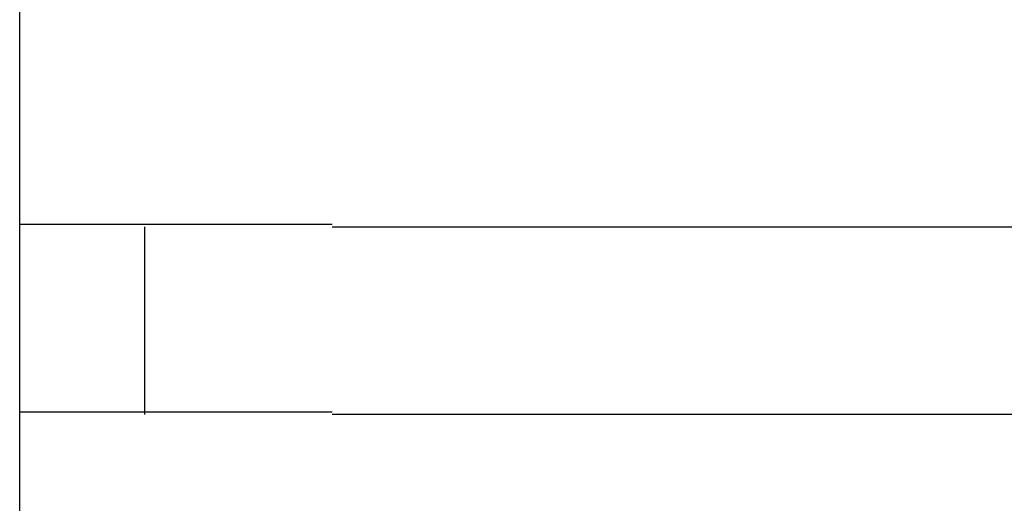
# Model space of a CAD drawing. Extents: x 543 to 20719, y 184 to 14052.
# Drawn here: x 2138 to 2153, y 13133 to 13141 of the extents above; entities that cross this region are included whole.
import ezdxf

# ---------------------------------------------------------------- set-up
doc = ezdxf.new("R2010")
doc.units = 0
doc.header["$LTSCALE"] = 50
doc.header["$MEASUREMENT"] = 0
doc.layers.add('鼻隠し前コーナー樹脂', color=4, linetype='CONTINUOUS')

msp = doc.modelspace()

# ---------------------------------------------------------------- linework, layer by layer
at = {"layer": '鼻隠し前コーナー樹脂', "linetype": 'Continuous'}
for p, q in [((2137.5, 13137.546), (2137.5, 13141.046)), ((2137.5, 13136.046), (2137.5, 13137.546)), ((2139.5, 13134.546), (2139.5, 13137.546)), ((2142.5, 13137.546), (2162.5, 13137.546)), ((2137.5, 13134.546), (2137.5, 13136.046)), ((2137.5, 13131.046), (2137.5, 13134.546)), ((2162.5, 13134.546), (2142.5, 13134.546))]:
    msp.add_line(p, q, dxfattribs=at)
at = {"layer": '鼻隠し前コーナー樹脂'}
for p, q in [((2137.51, 13137.585), (2137.5, 13137.585)), ((2137.52, 13137.585), (2137.51, 13137.585)), ((2137.53, 13137.585), (2137.52, 13137.585)), ((2137.54, 13137.585), (2137.53, 13137.585)), ((2137.55, 13137.585), (2137.54, 13137.585)), ((2137.56, 13137.585), (2137.55, 13137.585)), ((2137.57, 13137.585), (2137.56, 13137.585)), ((2137.58, 13137.585), (2137.57, 13137.585)), ((2137.59, 13137.585), (2137.58, 13137.585)), ((2137.6, 13137.585), (2137.59, 13137.585)), ((2137.61, 13137.585), (2137.6, 13137.585)), ((2137.62, 13137.585), (2137.61, 13137.585)), ((2137.63, 13137.585), (2137.62, 13137.585)), ((2137.64, 13137.585), (2137.63, 13137.585)), ((2137.65, 13137.585), (2137.64, 13137.585)), ((2137.66, 13137.585), (2137.65, 13137.585)), ((2137.67, 13137.585), (2137.66, 13137.585)), ((2137.68, 13137.585), (2137.67, 13137.585)), ((2137.69, 13137.585), (2137.68, 13137.585)), ((2137.7, 13137.585), (2137.69, 13137.585)), ((2137.71, 13137.585), (2137.7, 13137.585)), ((2137.72, 13137.585), (2137.71, 13137.585)), ((2137.73, 13137.585), (2137.72, 13137.585)), ((2137.74, 13137.585), (2137.73, 13137.585)), ((2137.75, 13137.585), (2137.74, 13137.585)), ((2137.76, 13137.585), (2137.75, 13137.585)), ((2137.77, 13137.585), (2137.76, 13137.585)), ((2137.78, 13137.585), (2137.77, 13137.585)), ((2137.79, 13137.585), (2137.78, 13137.585)), ((2137.8, 13137.585), (2137.79, 13137.585)), ((2137.81, 13137.585), (2137.8, 13137.585)), ((2137.82, 13137.585), (2137.81, 13137.585)), ((2137.83, 13137.585), (2137.82, 13137.585)), ((2137.84, 13137.585), (2137.83, 13137.585)), ((2137.85, 13137.585), (2137.84, 13137.585)), ((2137.86, 13137.585), (2137.85, 13137.585)), ((2137.87, 13137.585), (2137.86, 13137.585)), ((2137.88, 13137.585), (2137.87, 13137.585)), ((2137.89, 13137.585), (2137.88, 13137.585)), ((2137.9, 13137.585), (2137.89, 13137.585)), ((2137.91, 13137.585), (2137.9, 13137.585)), ((2137.92, 13137.585), (2137.91, 13137.585)), ((2137.93, 13137.585), (2137.92, 13137.585)), ((2137.94, 13137.585), (2137.93, 13137.585)), ((2137.95, 13137.585), (2137.94, 13137.585)), ((2137.96, 13137.585), (2137.95, 13137.585)), ((2137.97, 13137.585), (2137.96, 13137.585)), ((2137.98, 13137.585), (2137.97, 13137.585)), ((2137.99, 13137.585), (2137.98, 13137.585)), ((2138, 13137.585), (2137.99, 13137.585)), ((2138.01, 13137.585), (2138, 13137.585)), ((2138.02, 13137.585), (2138.01, 13137.585)), ((2138.03, 13137.585), (2138.02, 13137.585)), ((2138.04, 13137.585), (2138.03, 13137.585)), ((2138.05, 13137.585), (2138.04, 13137.585)), ((2138.06, 13137.585), (2138.05, 13137.585)), ((2138.07, 13137.585), (2138.06, 13137.585)), ((2138.08, 13137.585), (2138.07, 13137.585)), ((2138.09, 13137.585), (2138.08, 13137.585)), ((2138.1, 13137.585), (2138.09, 13137.585)), ((2138.11, 13137.585), (2138.1, 13137.585)), ((2138.12, 13137.585), (2138.11, 13137.585)), ((2138.13, 13137.585), (2138.12, 13137.585)), ((2138.14, 13137.585), (2138.13, 13137.585)), ((2138.15, 13137.585), (2138.14, 13137.585)), ((2138.16, 13137.585), (2138.15, 13137.585)), ((2138.17, 13137.585), (2138.16, 13137.585)), ((2138.18, 13137.585), (2138.17, 13137.585)), ((2138.19, 13137.585), (2138.18, 13137.585)), ((2138.2, 13137.585), (2138.19, 13137.585)), ((2138.22, 13137.585), (2138.2, 13137.585)), ((2138.23, 13137.585), (2138.22, 13137.585)), ((2138.24, 13137.585), (2138.23, 13137.585)), ((2138.25, 13137.585), (2138.24, 13137.585)), ((2138.26, 13137.585), (2138.25, 13137.585)), ((2138.27, 13137.585), (2138.26, 13137.585)), ((2138.28, 13137.585), (2138.27, 13137.585)), ((2138.29, 13137.585), (2138.28, 13137.585)), ((2138.3, 13137.585), (2138.29, 13137.585)), ((2138.31, 13137.585), (2138.3, 13137.585)), ((2138.32, 13137.585), (2138.31, 13137.585)), ((2138.34, 13137.585), (2138.32, 13137.585)), ((2138.35, 13137.585), (2138.34, 13137.585)), ((2138.36, 13137.585), (2138.35, 13137.585)), ((2138.37, 13137.585), (2138.36, 13137.585)), ((2138.38, 13137.585), (2138.37, 13137.585)), ((2138.39, 13137.585), (2138.38, 13137.585)), ((2138.41, 13137.585), (2138.39, 13137.585)), ((2138.42, 13137.585), (2138.41, 13137.585)), ((2138.43, 13137.585), (2138.42, 13137.585)), ((2138.44, 13137.585), (2138.43, 13137.585)), ((2138.45, 13137.585), (2138.44, 13137.585)), ((2138.46, 13137.585), (2138.45, 13137.585)), ((2138.48, 13137.585), (2138.46, 13137.585)), ((2138.49, 13137.585), (2138.48, 13137.585)), ((2138.5, 13137.585), (2138.49, 13137.585)), ((2138.51, 13137.585), (2138.5, 13137.585)), ((2138.53, 13137.585), (2138.51, 13137.585)), ((2138.54, 13137.585), (2138.53, 13137.585)), ((2138.55, 13137.585), (2138.54, 13137.585)), ((2138.56, 13137.585), (2138.55, 13137.585)), ((2138.58, 13137.585), (2138.56, 13137.585)), ((2138.59, 13137.585), (2138.58, 13137.585)), ((2138.6, 13137.585), (2138.59, 13137.585)), ((2138.61, 13137.585), (2138.6, 13137.585)), ((2138.63, 13137.585), (2138.61, 13137.585)), ((2138.64, 13137.585), (2138.63, 13137.585)), ((2138.65, 13137.585), (2138.64, 13137.585)), ((2138.67, 13137.585), (2138.65, 13137.585)), ((2138.68, 13137.585), (2138.67, 13137.585)), ((2138.69, 13137.585), (2138.68, 13137.585)), ((2138.71, 13137.585), (2138.69, 13137.585)), ((2138.72, 13137.585), (2138.71, 13137.585)), ((2138.73, 13137.585), (2138.72, 13137.585)), ((2138.75, 13137.585), (2138.73, 13137.585)), ((2138.76, 13137.585), (2138.75, 13137.585)), ((2138.77, 13137.585), (2138.76, 13137.585)), ((2138.79, 13137.585), (2138.77, 13137.585)), ((2138.8, 13137.585), (2138.79, 13137.585)), ((2138.82, 13137.585), (2138.8, 13137.585)), ((2138.83, 13137.585), (2138.82, 13137.585)), ((2138.84, 13137.585), (2138.83, 13137.585)), ((2138.86, 13137.585), (2138.84, 13137.585)), ((2138.87, 13137.585), (2138.86, 13137.585)), ((2138.89, 13137.585), (2138.87, 13137.585)), ((2138.9, 13137.585), (2138.89, 13137.585)), ((2138.91, 13137.585), (2138.9, 13137.585)), ((2138.93, 13137.585), (2138.91, 13137.585)), ((2138.94, 13137.585), (2138.93, 13137.585)), ((2138.96, 13137.585), (2138.94, 13137.585)), ((2138.97, 13137.585), (2138.96, 13137.585)), ((2138.99, 13137.585), (2138.97, 13137.585)), ((2139, 13137.585), (2138.99, 13137.585)), ((2139.02, 13137.585), (2139, 13137.585)), ((2139.03, 13137.585), (2139.02, 13137.585)), ((2139.05, 13137.585), (2139.03, 13137.585)), ((2139.06, 13137.585), (2139.05, 13137.585)), ((2139.08, 13137.585), (2139.06, 13137.585)), ((2139.09, 13137.585), (2139.08, 13137.585)), ((2139.11, 13137.585), (2139.09, 13137.585)), ((2139.12, 13137.585), (2139.11, 13137.585)), ((2139.14, 13137.585), (2139.12, 13137.585)), ((2139.15, 13137.585), (2139.14, 13137.585)), ((2139.17, 13137.585), (2139.15, 13137.585)), ((2139.18, 13137.585), (2139.17, 13137.585)), ((2139.2, 13137.585), (2139.18, 13137.585)), ((2139.21, 13137.585), (2139.2, 13137.585)), ((2139.23, 13137.585), (2139.21, 13137.585)), ((2139.24, 13137.585), (2139.23, 13137.585)), ((2139.26, 13137.585), (2139.24, 13137.585)), ((2139.27, 13137.585), (2139.26, 13137.585)), ((2139.29, 13137.585), (2139.27, 13137.585)), ((2139.31, 13137.585), (2139.29, 13137.585)), ((2139.32, 13137.585), (2139.31, 13137.585)), ((2139.34, 13137.585), (2139.32, 13137.585)), ((2139.35, 13137.585), (2139.34, 13137.585)), ((2139.37, 13137.585), (2139.35, 13137.585)), ((2139.39, 13137.585), (2139.37, 13137.585)), ((2139.4, 13137.585), (2139.39, 13137.585)), ((2139.42, 13137.585), (2139.4, 13137.585)), ((2139.43, 13137.585), (2139.42, 13137.585)), ((2139.45, 13137.585), (2139.43, 13137.585)), ((2139.47, 13137.585), (2139.45, 13137.585)), ((2139.48, 13137.585), (2139.47, 13137.585)), ((2139.5, 13137.585), (2139.48, 13137.585)), ((2139.52, 13137.585), (2139.5, 13137.585)), ((2139.53, 13137.585), (2139.52, 13137.585)), ((2139.55, 13137.585), (2139.53, 13137.585)), ((2139.56, 13137.585), (2139.55, 13137.585)), ((2139.58, 13137.585), (2139.56, 13137.585)), ((2139.6, 13137.585), (2139.58, 13137.585)), ((2139.61, 13137.585), (2139.6, 13137.585)), ((2139.63, 13137.585), (2139.61, 13137.585)), ((2139.65, 13137.585), (2139.63, 13137.585)), ((2139.67, 13137.585), (2139.65, 13137.585)), ((2139.68, 13137.585), (2139.67, 13137.585)), ((2139.7, 13137.585), (2139.68, 13137.585)), ((2139.72, 13137.585), (2139.7, 13137.585)), ((2139.73, 13137.585), (2139.72, 13137.585)), ((2139.75, 13137.585), (2139.73, 13137.585)), ((2139.77, 13137.585), (2139.75, 13137.585)), ((2139.78, 13137.585), (2139.77, 13137.585)), ((2139.8, 13137.585), (2139.78, 13137.585)), ((2139.82, 13137.585), (2139.8, 13137.585)), ((2139.84, 13137.585), (2139.82, 13137.585)), ((2139.85, 13137.585), (2139.84, 13137.585)), ((2139.87, 13137.585), (2139.85, 13137.585)), ((2139.89, 13137.585), (2139.87, 13137.585)), ((2139.91, 13137.585), (2139.89, 13137.585)), ((2139.92, 13137.585), (2139.91, 13137.585)), ((2139.94, 13137.585), (2139.92, 13137.585)), ((2139.96, 13137.585), (2139.94, 13137.585)), ((2139.98, 13137.585), (2139.96, 13137.585)), ((2139.99, 13137.585), (2139.98, 13137.585)), ((2140.01, 13137.585), (2139.99, 13137.585)), ((2140.03, 13137.585), (2140.01, 13137.585)), ((2140.05, 13137.585), (2140.03, 13137.585)), ((2140.07, 13137.585), (2140.05, 13137.585)), ((2140.08, 13137.585), (2140.07, 13137.585)), ((2140.1, 13137.585), (2140.08, 13137.585)), ((2140.12, 13137.585), (2140.1, 13137.585)), ((2140.14, 13137.585), (2140.12, 13137.585)), ((2140.16, 13137.585), (2140.14, 13137.585)), ((2140.17, 13137.585), (2140.16, 13137.585)), ((2140.19, 13137.585), (2140.17, 13137.585)), ((2140.21, 13137.585), (2140.19, 13137.585)), ((2140.23, 13137.585), (2140.21, 13137.585)), ((2140.25, 13137.585), (2140.23, 13137.585)), ((2140.27, 13137.585), (2140.25, 13137.585)), ((2140.28, 13137.585), (2140.27, 13137.585)), ((2140.3, 13137.585), (2140.28, 13137.585)), ((2140.32, 13137.585), (2140.3, 13137.585)), ((2140.34, 13137.585), (2140.32, 13137.585)), ((2140.36, 13137.585), (2140.34, 13137.585)), ((2140.38, 13137.585), (2140.36, 13137.585)), ((2140.39, 13137.585), (2140.38, 13137.585)), ((2140.41, 13137.585), (2140.39, 13137.585)), ((2140.43, 13137.585), (2140.41, 13137.585)), ((2140.45, 13137.585), (2140.43, 13137.585)), ((2140.47, 13137.585), (2140.45, 13137.585)), ((2140.49, 13137.585), (2140.47, 13137.585)), ((2140.51, 13137.585), (2140.49, 13137.585)), ((2140.53, 13137.585), (2140.51, 13137.585)), ((2140.54, 13137.585), (2140.53, 13137.585)), ((2140.56, 13137.585), (2140.54, 13137.585)), ((2140.58, 13137.585), (2140.56, 13137.585)), ((2140.6, 13137.585), (2140.58, 13137.585)), ((2140.62, 13137.585), (2140.6, 13137.585)), ((2140.64, 13137.585), (2140.62, 13137.585)), ((2140.66, 13137.585), (2140.64, 13137.585)), ((2140.68, 13137.585), (2140.66, 13137.585)), ((2140.7, 13137.585), (2140.68, 13137.585)), ((2140.72, 13137.585), (2140.7, 13137.585)), ((2140.73, 13137.585), (2140.72, 13137.585)), ((2140.75, 13137.585), (2140.73, 13137.585)), ((2140.77, 13137.585), (2140.75, 13137.585)), ((2140.79, 13137.585), (2140.77, 13137.585)), ((2140.81, 13137.585), (2140.79, 13137.585)), ((2140.83, 13137.585), (2140.81, 13137.585)), ((2140.85, 13137.585), (2140.83, 13137.585)), ((2140.87, 13137.585), (2140.85, 13137.585)), ((2140.89, 13137.585), (2140.87, 13137.585)), ((2140.91, 13137.585), (2140.89, 13137.585)), ((2140.93, 13137.585), (2140.91, 13137.585)), ((2140.95, 13137.585), (2140.93, 13137.585)), ((2140.97, 13137.585), (2140.95, 13137.585)), ((2140.99, 13137.585), (2140.97, 13137.585)), ((2141.01, 13137.585), (2140.99, 13137.585)), ((2141.03, 13137.585), (2141.01, 13137.585)), ((2141.05, 13137.585), (2141.03, 13137.585)), ((2141.06, 13137.585), (2141.05, 13137.585)), ((2141.08, 13137.585), (2141.06, 13137.585)), ((2141.1, 13137.585), (2141.08, 13137.585)), ((2141.12, 13137.585), (2141.1, 13137.585)), ((2141.14, 13137.585), (2141.12, 13137.585)), ((2141.16, 13137.585), (2141.14, 13137.585)), ((2141.18, 13137.585), (2141.16, 13137.585)), ((2141.2, 13137.585), (2141.18, 13137.585)), ((2141.22, 13137.585), (2141.2, 13137.585)), ((2141.24, 13137.585), (2141.22, 13137.585)), ((2141.26, 13137.585), (2141.24, 13137.585)), ((2141.28, 13137.585), (2141.26, 13137.585)), ((2141.3, 13137.585), (2141.28, 13137.585)), ((2141.32, 13137.585), (2141.3, 13137.585)), ((2141.34, 13137.585), (2141.32, 13137.585)), ((2141.36, 13137.585), (2141.34, 13137.585)), ((2141.38, 13137.585), (2141.36, 13137.585)), ((2141.4, 13137.585), (2141.38, 13137.585)), ((2141.42, 13137.585), (2141.4, 13137.585)), ((2141.44, 13137.585), (2141.42, 13137.585)), ((2141.46, 13137.585), (2141.44, 13137.585)), ((2141.48, 13137.585), (2141.46, 13137.585)), ((2141.5, 13137.585), (2141.48, 13137.585)), ((2141.52, 13137.585), (2141.5, 13137.585)), ((2141.54, 13137.585), (2141.52, 13137.585)), ((2141.56, 13137.585), (2141.54, 13137.585)), ((2141.58, 13137.585), (2141.56, 13137.585)), ((2141.6, 13137.585), (2141.58, 13137.585)), ((2141.62, 13137.585), (2141.6, 13137.585)), ((2141.64, 13137.585), (2141.62, 13137.585)), ((2141.66, 13137.585), (2141.64, 13137.585)), ((2141.68, 13137.585), (2141.66, 13137.585)), ((2141.7, 13137.585), (2141.68, 13137.585)), ((2141.72, 13137.585), (2141.7, 13137.585)), ((2141.74, 13137.585), (2141.72, 13137.585)), ((2141.76, 13137.585), (2141.74, 13137.585)), ((2141.78, 13137.585), (2141.76, 13137.585)), ((2141.81, 13137.585), (2141.78, 13137.585)), ((2141.83, 13137.585), (2141.81, 13137.585)), ((2141.85, 13137.585), (2141.83, 13137.585)), ((2141.87, 13137.585), (2141.85, 13137.585)), ((2141.89, 13137.585), (2141.87, 13137.585)), ((2141.91, 13137.585), (2141.89, 13137.585)), ((2141.93, 13137.585), (2141.91, 13137.585)), ((2141.95, 13137.585), (2141.93, 13137.585)), ((2141.97, 13137.585), (2141.95, 13137.585)), ((2141.99, 13137.585), (2141.97, 13137.585)), ((2142.01, 13137.585), (2141.99, 13137.585)), ((2142.03, 13137.585), (2142.01, 13137.585)), ((2142.05, 13137.585), (2142.03, 13137.585)), ((2142.07, 13137.585), (2142.05, 13137.585)), ((2142.09, 13137.585), (2142.07, 13137.585)), ((2142.11, 13137.585), (2142.09, 13137.585)), ((2142.13, 13137.585), (2142.11, 13137.585)), ((2142.15, 13137.585), (2142.13, 13137.585)), ((2142.17, 13137.585), (2142.15, 13137.585)), ((2142.19, 13137.585), (2142.17, 13137.585)), ((2142.21, 13137.585), (2142.19, 13137.585)), ((2142.23, 13137.585), (2142.21, 13137.585)), ((2142.25, 13137.585), (2142.23, 13137.585)), ((2142.27, 13137.585), (2142.25, 13137.585)), ((2142.3, 13137.585), (2142.27, 13137.585)), ((2142.32, 13137.585), (2142.3, 13137.585)), ((2142.34, 13137.585), (2142.32, 13137.585)), ((2142.36, 13137.585), (2142.34, 13137.585)), ((2142.38, 13137.585), (2142.36, 13137.585)), ((2142.4, 13137.585), (2142.38, 13137.585)), ((2142.42, 13137.585), (2142.4, 13137.585)), ((2142.44, 13137.585), (2142.42, 13137.585)), ((2142.46, 13137.585), (2142.44, 13137.585)), ((2142.48, 13137.585), (2142.46, 13137.585)), ((2142.5, 13137.585), (2142.48, 13137.585)), ((2137.5, 13134.585), (2137.51, 13134.585)), ((2137.51, 13134.585), (2137.52, 13134.585)), ((2137.52, 13134.585), (2137.53, 13134.585)), ((2137.53, 13134.585), (2137.54, 13134.585)), ((2137.54, 13134.585), (2137.55, 13134.585)), ((2137.55, 13134.585), (2137.56, 13134.585)), ((2137.56, 13134.585), (2137.57, 13134.585)), ((2137.57, 13134.585), (2137.58, 13134.585)), ((2137.58, 13134.585), (2137.59, 13134.585)), ((2137.59, 13134.585), (2137.6, 13134.585)), ((2137.6, 13134.585), (2137.61, 13134.585)), ((2137.61, 13134.585), (2137.62, 13134.585)), ((2137.62, 13134.585), (2137.63, 13134.585)), ((2137.63, 13134.585), (2137.64, 13134.585)), ((2137.64, 13134.585), (2137.65, 13134.585)), ((2137.65, 13134.585), (2137.66, 13134.585)), ((2137.66, 13134.585), (2137.67, 13134.585)), ((2137.67, 13134.585), (2137.68, 13134.585)), ((2137.68, 13134.585), (2137.69, 13134.585)), ((2137.69, 13134.585), (2137.7, 13134.585)), ((2137.7, 13134.585), (2137.71, 13134.585)), ((2137.71, 13134.585), (2137.72, 13134.585)), ((2137.72, 13134.585), (2137.73, 13134.585)), ((2137.73, 13134.585), (2137.74, 13134.585)), ((2137.74, 13134.585), (2137.75, 13134.585)), ((2137.75, 13134.585), (2137.76, 13134.585)), ((2137.76, 13134.585), (2137.77, 13134.585)), ((2137.77, 13134.585), (2137.78, 13134.585)), ((2137.78, 13134.585), (2137.79, 13134.585)), ((2137.79, 13134.585), (2137.8, 13134.585)), ((2137.8, 13134.585), (2137.81, 13134.585)), ((2137.81, 13134.585), (2137.82, 13134.585)), ((2137.82, 13134.585), (2137.83, 13134.585)), ((2137.83, 13134.585), (2137.84, 13134.585)), ((2137.84, 13134.585), (2137.85, 13134.585)), ((2137.85, 13134.585), (2137.86, 13134.585)), ((2137.86, 13134.585), (2137.87, 13134.585)), ((2137.87, 13134.585), (2137.88, 13134.585)), ((2137.88, 13134.585), (2137.89, 13134.585)), ((2137.89, 13134.585), (2137.9, 13134.585)), ((2137.9, 13134.585), (2137.91, 13134.585)), ((2137.91, 13134.585), (2137.92, 13134.585)), ((2137.92, 13134.585), (2137.93, 13134.585)), ((2137.93, 13134.585), (2137.94, 13134.585)), ((2137.94, 13134.585), (2137.95, 13134.585)), ((2137.95, 13134.585), (2137.96, 13134.585)), ((2137.96, 13134.585), (2137.97, 13134.585)), ((2137.97, 13134.585), (2137.98, 13134.585)), ((2137.98, 13134.585), (2137.99, 13134.585)), ((2137.99, 13134.585), (2138, 13134.585)), ((2138, 13134.585), (2138.01, 13134.585)), ((2138.01, 13134.585), (2138.02, 13134.585)), ((2138.02, 13134.585), (2138.03, 13134.585)), ((2138.03, 13134.585), (2138.04, 13134.585)), ((2138.04, 13134.585), (2138.05, 13134.585)), ((2138.05, 13134.585), (2138.06, 13134.585)), ((2138.06, 13134.585), (2138.07, 13134.585)), ((2138.07, 13134.585), (2138.08, 13134.585)), ((2138.08, 13134.585), (2138.09, 13134.585)), ((2138.09, 13134.585), (2138.1, 13134.585)), ((2138.1, 13134.585), (2138.11, 13134.585)), ((2138.11, 13134.585), (2138.12, 13134.585)), ((2138.12, 13134.585), (2138.13, 13134.585)), ((2138.13, 13134.585), (2138.14, 13134.585)), ((2138.14, 13134.585), (2138.15, 13134.585)), ((2138.15, 13134.585), (2138.16, 13134.585)), ((2138.16, 13134.585), (2138.17, 13134.585)), ((2138.17, 13134.585), (2138.18, 13134.585)), ((2138.18, 13134.585), (2138.19, 13134.585)), ((2138.19, 13134.585), (2138.2, 13134.585)), ((2138.2, 13134.585), (2138.22, 13134.585)), ((2138.22, 13134.585), (2138.23, 13134.585)), ((2138.23, 13134.585), (2138.24, 13134.585)), ((2138.24, 13134.585), (2138.25, 13134.585)), ((2138.25, 13134.585), (2138.26, 13134.585)), ((2138.26, 13134.585), (2138.27, 13134.585)), ((2138.27, 13134.585), (2138.28, 13134.585)), ((2138.28, 13134.585), (2138.29, 13134.585)), ((2138.29, 13134.585), (2138.3, 13134.585)), ((2138.3, 13134.585), (2138.31, 13134.585)), ((2138.31, 13134.585), (2138.32, 13134.585)), ((2138.32, 13134.585), (2138.34, 13134.585)), ((2138.34, 13134.585), (2138.35, 13134.585)), ((2138.35, 13134.585), (2138.36, 13134.585)), ((2138.36, 13134.585), (2138.37, 13134.585)), ((2138.37, 13134.585), (2138.38, 13134.585)), ((2138.38, 13134.585), (2138.39, 13134.585)), ((2138.39, 13134.585), (2138.4, 13134.585)), ((2138.4, 13134.585), (2138.42, 13134.585)), ((2138.42, 13134.585), (2138.43, 13134.585)), ((2138.43, 13134.585), (2138.44, 13134.585)), ((2138.44, 13134.585), (2138.45, 13134.585)), ((2138.45, 13134.585), (2138.46, 13134.585)), ((2138.46, 13134.585), (2138.48, 13134.585)), ((2138.48, 13134.585), (2138.49, 13134.585)), ((2138.49, 13134.585), (2138.5, 13134.585)), ((2138.5, 13134.585), (2138.51, 13134.585)), ((2138.51, 13134.585), (2138.53, 13134.585)), ((2138.53, 13134.585), (2138.54, 13134.585)), ((2138.54, 13134.585), (2138.55, 13134.585)), ((2138.55, 13134.585), (2138.56, 13134.585)), ((2138.56, 13134.585), (2138.58, 13134.585)), ((2138.58, 13134.585), (2138.59, 13134.585)), ((2138.59, 13134.585), (2138.6, 13134.585)), ((2138.6, 13134.585), (2138.61, 13134.585)), ((2138.61, 13134.585), (2138.63, 13134.585)), ((2138.63, 13134.585), (2138.64, 13134.585)), ((2138.64, 13134.585), (2138.65, 13134.585)), ((2138.65, 13134.585), (2138.67, 13134.585)), ((2138.67, 13134.585), (2138.68, 13134.585)), ((2138.68, 13134.585), (2138.69, 13134.585)), ((2138.69, 13134.585), (2138.71, 13134.585)), ((2138.71, 13134.585), (2138.72, 13134.585)), ((2138.72, 13134.585), (2138.73, 13134.585)), ((2138.73, 13134.585), (2138.75, 13134.585)), ((2138.75, 13134.585), (2138.76, 13134.585)), ((2138.76, 13134.585), (2138.77, 13134.585)), ((2138.77, 13134.585), (2138.79, 13134.585)), ((2138.79, 13134.585), (2138.8, 13134.585)), ((2138.8, 13134.585), (2138.82, 13134.585)), ((2138.82, 13134.585), (2138.83, 13134.585)), ((2138.83, 13134.585), (2138.84, 13134.585)), ((2138.84, 13134.585), (2138.86, 13134.585)), ((2138.86, 13134.585), (2138.87, 13134.585)), ((2138.87, 13134.585), (2138.89, 13134.585)), ((2138.89, 13134.585), (2138.9, 13134.585)), ((2138.9, 13134.585), (2138.91, 13134.585)), ((2138.91, 13134.585), (2138.93, 13134.585)), ((2138.93, 13134.585), (2138.94, 13134.585)), ((2138.94, 13134.585), (2138.96, 13134.585)), ((2138.96, 13134.585), (2138.97, 13134.585)), ((2138.97, 13134.585), (2138.99, 13134.585)), ((2138.99, 13134.585), (2139, 13134.585)), ((2139, 13134.585), (2139.02, 13134.585)), ((2139.02, 13134.585), (2139.03, 13134.585)), ((2139.03, 13134.585), (2139.04, 13134.585)), ((2139.04, 13134.585), (2139.06, 13134.585)), ((2139.06, 13134.585), (2139.07, 13134.585)), ((2139.07, 13134.585), (2139.09, 13134.585)), ((2139.09, 13134.585), (2139.1, 13134.585)), ((2139.1, 13134.585), (2139.12, 13134.585)), ((2139.12, 13134.585), (2139.13, 13134.585)), ((2139.13, 13134.585), (2139.15, 13134.585)), ((2139.15, 13134.585), (2139.17, 13134.585)), ((2139.17, 13134.585), (2139.18, 13134.585)), ((2139.18, 13134.585), (2139.2, 13134.585)), ((2139.2, 13134.585), (2139.21, 13134.585)), ((2139.21, 13134.585), (2139.23, 13134.585)), ((2139.23, 13134.585), (2139.24, 13134.585)), ((2139.24, 13134.585), (2139.26, 13134.585)), ((2139.26, 13134.585), (2139.27, 13134.585)), ((2139.27, 13134.585), (2139.29, 13134.585)), ((2139.29, 13134.585), (2139.31, 13134.585)), ((2139.31, 13134.585), (2139.32, 13134.585)), ((2139.32, 13134.585), (2139.34, 13134.585)), ((2139.34, 13134.585), (2139.35, 13134.585)), ((2139.35, 13134.585), (2139.37, 13134.585)), ((2139.37, 13134.585), (2139.38, 13134.585)), ((2139.38, 13134.585), (2139.4, 13134.585)), ((2139.4, 13134.585), (2139.42, 13134.585)), ((2139.42, 13134.585), (2139.43, 13134.585)), ((2139.43, 13134.585), (2139.45, 13134.585)), ((2139.45, 13134.585), (2139.47, 13134.585)), ((2139.47, 13134.585), (2139.48, 13134.585)), ((2139.48, 13134.585), (2139.5, 13134.585)), ((2139.5, 13134.585), (2139.51, 13134.585)), ((2139.51, 13134.585), (2139.53, 13134.585)), ((2139.53, 13134.585), (2139.55, 13134.585)), ((2139.55, 13134.585), (2139.56, 13134.585)), ((2139.56, 13134.585), (2139.58, 13134.585)), ((2139.58, 13134.585), (2139.6, 13134.585)), ((2139.6, 13134.585), (2139.61, 13134.585)), ((2139.61, 13134.585), (2139.63, 13134.585)), ((2139.63, 13134.585), (2139.65, 13134.585)), ((2139.65, 13134.585), (2139.66, 13134.585)), ((2139.66, 13134.585), (2139.68, 13134.585)), ((2139.68, 13134.585), (2139.7, 13134.585)), ((2139.7, 13134.585), (2139.72, 13134.585)), ((2139.72, 13134.585), (2139.73, 13134.585)), ((2139.73, 13134.585), (2139.75, 13134.585)), ((2139.75, 13134.585), (2139.77, 13134.585)), ((2139.77, 13134.585), (2139.78, 13134.585)), ((2139.78, 13134.585), (2139.8, 13134.585)), ((2139.8, 13134.585), (2139.82, 13134.585)), ((2139.82, 13134.585), (2139.84, 13134.585)), ((2139.84, 13134.585), (2139.85, 13134.585)), ((2139.85, 13134.585), (2139.87, 13134.585)), ((2139.87, 13134.585), (2139.89, 13134.585)), ((2139.89, 13134.585), (2139.91, 13134.585)), ((2139.91, 13134.585), (2139.92, 13134.585)), ((2139.92, 13134.585), (2139.94, 13134.585)), ((2139.94, 13134.585), (2139.96, 13134.585)), ((2139.96, 13134.585), (2139.98, 13134.585)), ((2139.98, 13134.585), (2139.99, 13134.585)), ((2139.99, 13134.585), (2140.01, 13134.585)), ((2140.01, 13134.585), (2140.03, 13134.585)), ((2140.03, 13134.585), (2140.05, 13134.585)), ((2140.05, 13134.585), (2140.06, 13134.585)), ((2140.06, 13134.585), (2140.08, 13134.585)), ((2140.08, 13134.585), (2140.1, 13134.585)), ((2140.1, 13134.585), (2140.12, 13134.585)), ((2140.12, 13134.585), (2140.14, 13134.585)), ((2140.14, 13134.585), (2140.15, 13134.585)), ((2140.15, 13134.585), (2140.17, 13134.585)), ((2140.17, 13134.585), (2140.19, 13134.585)), ((2140.19, 13134.585), (2140.21, 13134.585)), ((2140.21, 13134.585), (2140.23, 13134.585)), ((2140.23, 13134.585), (2140.25, 13134.585)), ((2140.25, 13134.585), (2140.26, 13134.585)), ((2140.26, 13134.585), (2140.28, 13134.585)), ((2140.28, 13134.585), (2140.3, 13134.585)), ((2140.3, 13134.585), (2140.32, 13134.585)), ((2140.32, 13134.585), (2140.34, 13134.585)), ((2140.34, 13134.585), (2140.36, 13134.585)), ((2140.36, 13134.585), (2140.38, 13134.585)), ((2140.38, 13134.585), (2140.39, 13134.585)), ((2140.39, 13134.585), (2140.41, 13134.585)), ((2140.41, 13134.585), (2140.43, 13134.585)), ((2140.43, 13134.585), (2140.45, 13134.585)), ((2140.45, 13134.585), (2140.47, 13134.585)), ((2140.47, 13134.585), (2140.49, 13134.585)), ((2140.49, 13134.585), (2140.51, 13134.585)), ((2140.51, 13134.585), (2140.52, 13134.585)), ((2140.52, 13134.585), (2140.54, 13134.585)), ((2140.54, 13134.585), (2140.56, 13134.585)), ((2140.56, 13134.585), (2140.58, 13134.585)), ((2140.58, 13134.585), (2140.6, 13134.585)), ((2140.6, 13134.585), (2140.62, 13134.585)), ((2140.62, 13134.585), (2140.64, 13134.585)), ((2140.64, 13134.585), (2140.66, 13134.585)), ((2140.66, 13134.585), (2140.68, 13134.585)), ((2140.68, 13134.585), (2140.7, 13134.585)), ((2140.7, 13134.585), (2140.71, 13134.585)), ((2140.71, 13134.585), (2140.73, 13134.585)), ((2140.73, 13134.585), (2140.75, 13134.585)), ((2140.75, 13134.585), (2140.77, 13134.585)), ((2140.77, 13134.585), (2140.79, 13134.585)), ((2140.79, 13134.585), (2140.81, 13134.585)), ((2140.81, 13134.585), (2140.83, 13134.585)), ((2140.83, 13134.585), (2140.85, 13134.585)), ((2140.85, 13134.585), (2140.87, 13134.585)), ((2140.87, 13134.585), (2140.89, 13134.585)), ((2140.89, 13134.585), (2140.91, 13134.585)), ((2140.91, 13134.585), (2140.93, 13134.585)), ((2140.93, 13134.585), (2140.95, 13134.585)), ((2140.95, 13134.585), (2140.97, 13134.585)), ((2140.97, 13134.585), (2140.99, 13134.585)), ((2140.99, 13134.585), (2141.01, 13134.585)), ((2141.01, 13134.585), (2141.02, 13134.585)), ((2141.02, 13134.585), (2141.04, 13134.585)), ((2141.04, 13134.585), (2141.06, 13134.585)), ((2141.06, 13134.585), (2141.08, 13134.585)), ((2141.08, 13134.585), (2141.1, 13134.585)), ((2141.1, 13134.585), (2141.12, 13134.585)), ((2141.12, 13134.585), (2141.14, 13134.585)), ((2141.14, 13134.585), (2141.16, 13134.585)), ((2141.16, 13134.585), (2141.18, 13134.585)), ((2141.18, 13134.585), (2141.2, 13134.585)), ((2141.2, 13134.585), (2141.22, 13134.585)), ((2141.22, 13134.585), (2141.24, 13134.585)), ((2141.24, 13134.585), (2141.26, 13134.585)), ((2141.26, 13134.585), (2141.28, 13134.585)), ((2141.28, 13134.585), (2141.3, 13134.585)), ((2141.3, 13134.585), (2141.32, 13134.585)), ((2141.32, 13134.585), (2141.34, 13134.585)), ((2141.34, 13134.585), (2141.36, 13134.585)), ((2141.36, 13134.585), (2141.38, 13134.585)), ((2141.38, 13134.585), (2141.4, 13134.585)), ((2141.4, 13134.585), (2141.42, 13134.585)), ((2141.42, 13134.585), (2141.44, 13134.585)), ((2141.44, 13134.585), (2141.46, 13134.585)), ((2141.46, 13134.585), (2141.48, 13134.585)), ((2141.48, 13134.585), (2141.5, 13134.585)), ((2141.5, 13134.585), (2141.52, 13134.585)), ((2141.52, 13134.585), (2141.54, 13134.585)), ((2141.54, 13134.585), (2141.56, 13134.585)), ((2141.56, 13134.585), (2141.58, 13134.585)), ((2141.58, 13134.585), (2141.6, 13134.585)), ((2141.6, 13134.585), (2141.62, 13134.585)), ((2141.62, 13134.585), (2141.64, 13134.585)), ((2141.64, 13134.585), (2141.66, 13134.585)), ((2141.66, 13134.585), (2141.68, 13134.585)), ((2141.68, 13134.585), (2141.7, 13134.585)), ((2141.7, 13134.585), (2141.72, 13134.585)), ((2141.72, 13134.585), (2141.74, 13134.585)), ((2141.74, 13134.585), (2141.76, 13134.585)), ((2141.76, 13134.585), (2141.78, 13134.585)), ((2141.78, 13134.585), (2141.8, 13134.585)), ((2141.8, 13134.585), (2141.82, 13134.585)), ((2141.82, 13134.585), (2141.85, 13134.585)), ((2141.85, 13134.585), (2141.87, 13134.585)), ((2141.87, 13134.585), (2141.89, 13134.585)), ((2141.89, 13134.585), (2141.91, 13134.585)), ((2141.91, 13134.585), (2141.93, 13134.585)), ((2141.93, 13134.585), (2141.95, 13134.585)), ((2141.95, 13134.585), (2141.97, 13134.585)), ((2141.97, 13134.585), (2141.99, 13134.585)), ((2141.99, 13134.585), (2142.01, 13134.585)), ((2142.01, 13134.585), (2142.03, 13134.585)), ((2142.03, 13134.585), (2142.05, 13134.585)), ((2142.05, 13134.585), (2142.07, 13134.585)), ((2142.07, 13134.585), (2142.09, 13134.585)), ((2142.09, 13134.585), (2142.11, 13134.585)), ((2142.11, 13134.585), (2142.13, 13134.585)), ((2142.13, 13134.585), (2142.15, 13134.585)), ((2142.15, 13134.585), (2142.17, 13134.585)), ((2142.17, 13134.585), (2142.19, 13134.585)), ((2142.19, 13134.585), (2142.21, 13134.585)), ((2142.21, 13134.585), (2142.23, 13134.585)), ((2142.23, 13134.585), (2142.25, 13134.585)), ((2142.25, 13134.585), (2142.27, 13134.585)), ((2142.27, 13134.585), (2142.29, 13134.585)), ((2142.29, 13134.585), (2142.32, 13134.585)), ((2142.32, 13134.585), (2142.34, 13134.585)), ((2142.34, 13134.585), (2142.36, 13134.585)), ((2142.36, 13134.585), (2142.38, 13134.585)), ((2142.38, 13134.585), (2142.4, 13134.585)), ((2142.4, 13134.585), (2142.42, 13134.585)), ((2142.42, 13134.585), (2142.44, 13134.585)), ((2142.44, 13134.585), (2142.46, 13134.585)), ((2142.46, 13134.585), (2142.48, 13134.585)), ((2142.48, 13134.585), (2142.5, 13134.585))]:
    msp.add_line(p, q, dxfattribs=at)

doc.saveas('drawing.dxf')
